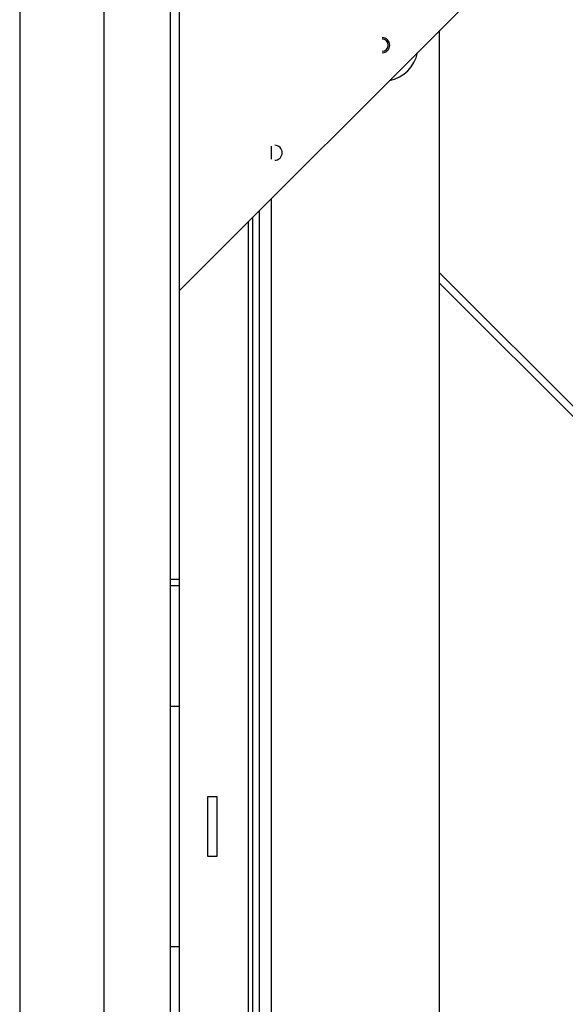
# Paper-space layout '_Top' of a CAD drawing. Units: millimetres. Extents: x -190 to 190, y -225 to 474.
# Drawn here: x -190 to -99, y -30 to 134 of the extents above; entities that cross this region are included whole.
import ezdxf

# ---------------------------------------------------------------- set-up
doc = ezdxf.new("R2010")
doc.units = ezdxf.units.MM

psp = doc.layouts.new('_Top')

# ---------------------------------------------------------------- linework, layer by layer
at = {"color": 7, "linetype": 'Continuous', "lineweight": 25}
for p, q in [((-190, 189), (-190, -189)), ((-176, 171), (-176, -171)), ((-165, 163.4), (-165, -163.4)), ((-163.5, 89), (-89, 163.5)), ((-163.5, 163.4), (-163.5, -163.4)), ((-120.25, -132.25), (-120.25, 132.25)), ((-148.25, 113.02), (-148.25, 110.84)), ((-148.25, 104.25), (-148.25, -104.25)), ((-150.25, 102.25), (-150.25, -102.25)), ((-152, -100.5), (-152, 100.5)), ((-151.25, -101.25), (-151.25, 101.25)), ((-31.82, 3.54), (-120.25, 91.97)), ((-120.25, 90.27), (-32.67, 2.69)), ((-163.5, 41), (-165, 41)), ((-163.5, 40), (-165, 40)), ((-165, 20), (-163.5, 20)), ((-158.75, -5), (-158.75, 5)), ((-158.75, 5), (-157.25, 5)), ((-157.25, 5), (-157.25, -5)), ((-157.25, -5), (-158.75, -5)), ((-163.5, -20), (-165, -20))]:
    psp.add_line(p, q, dxfattribs=at)
for centre, radius, start, end in [((-129.79, 129.79), 1.25, 270, 90), ((-129.8, 129.8), 1, 270, 90), ((-129.8, 129.8), 6, 281.7978, 348.2022), ((-147.64, 111.93), 1.25, 270, 90)]:
    psp.add_arc(centre, radius, start, end, dxfattribs=at)

doc.saveas('drawing.dxf')
